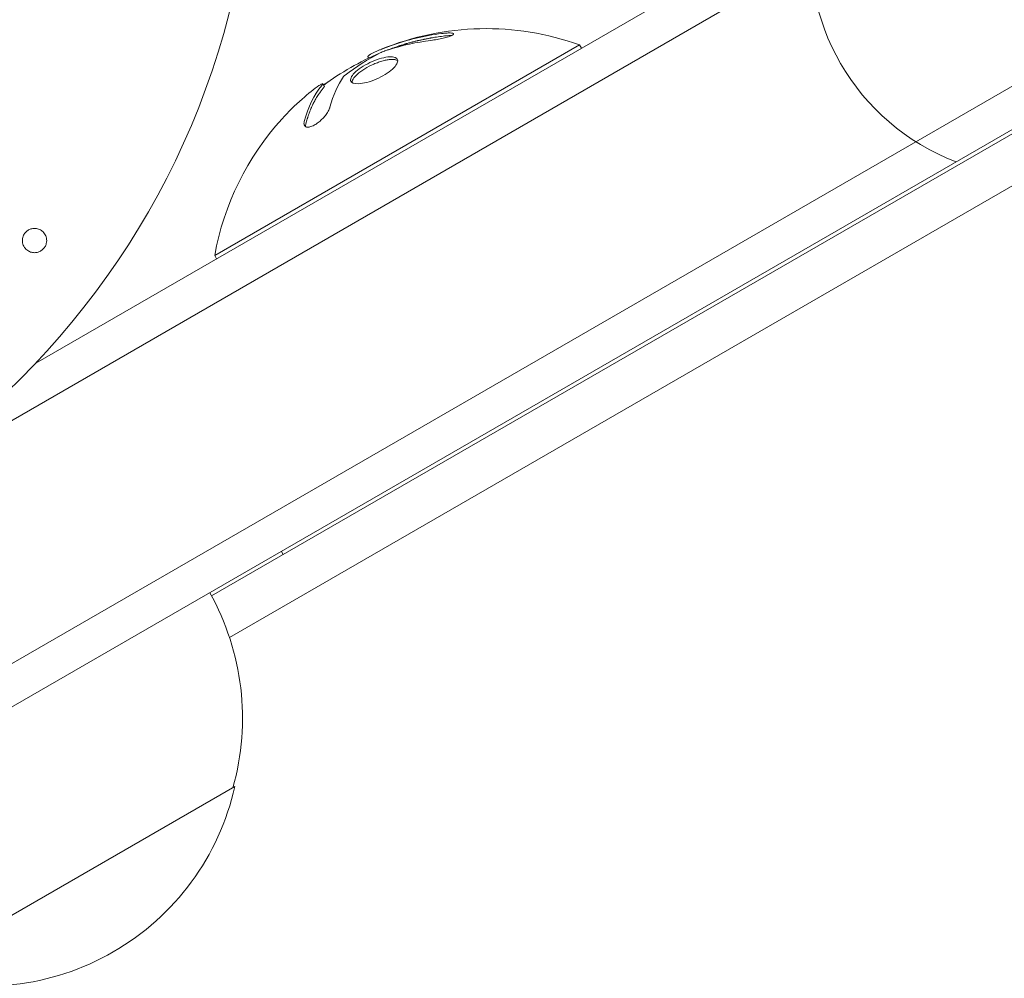
# Model space of a CAD drawing. Units: millimetres. Extents: x -5993 to 4837, y -3900 to 3684.
# Drawn here: x -508 to -442, y -575 to -511 of the extents above; entities that cross this region are included whole.
import ezdxf

# ---------------------------------------------------------------- set-up
doc = ezdxf.new("R2010")
doc.units = ezdxf.units.MM
doc.header["$LTSCALE"] = 20
doc.layers.add('2d', color=230, linetype='Continuous')

msp = doc.modelspace()

# ---------------------------------------------------------------- linework, layer by layer
at = {"layer": '2d', "lineweight": 0}
for p, q in [((-506.69, -534.165, 221.088), (127.671, -167.916, 221.088)), ((-543.006, -558.019, 221.088), (130.357, -169.252, 221.088)), ((-536.006, -570.143, 221.088), (137.357, -181.377, 221.088)), ((137.171, -184.371, 221.088), (-533.32, -571.479, 221.088)), ((-495.003, -549.639, 221.088), (-203.581, -381.387, 221.088)), ((-493.802, -552.41, 221.088), (-205.184, -385.776, 221.088)), ((-470.541, -512.999, 221.088), (-494.79, -526.999, 221.088)), ((-470.413, -513.22, 221.088), (-470.541, -512.999, 221.088)), ((-484.604, -513.784, 221.088), (-484.55, -513.877, 221.088)), ((-487.601, -515.578, 221.088), (-487.501, -515.752, 221.088)), ((-494.662, -527.22, 221.088), (-494.79, -526.999, 221.088)), ((-490.358, -546.675, 221.088), (-490.236, -546.887, 221.088)), ((-493.451, -562.317, 221.088), (-515.102, -574.817, 221.088))]:
    msp.add_line(p, q, dxfattribs=at)
msp.add_circle((-545.177, -497.726, 221.088), 53, dxfattribs=at)
for centre, radius, start, end in [((-440.182, -506.736, 221.088), 15, 170.70352, 249.29646), ((-476.752, -530.242, 221.088), 18.327, 70.19046, 112.31657), ((-476.652, -530.415, 221.088), 18.327, 113.04889, 126.46588), ((-476.752, -530.242, 221.088), 18.327, 137.72151, 169.80954), ((-509.938, -557.76, 221.088), 17, 344.1865, 29.3587), ((-510.038, -558.589, 221.088), 17, 252.66793, 347.33207)]:
    msp.add_arc(centre, radius, start, end, dxfattribs=at)
at = {"layer": '2d', "lineweight": 0, "extrusion": (0, 0, -1)}
for centre, major_axis, ratio, start_param, end_param in [((-477.224, -530.514, 221.088), (-9.134, 15.821), 0.928039, 0.201333, 0.370784), ((-476.87, -530.31, 221.088), (-9.153, 15.854), 0.987688, -0.305725, -0.202338)]:
    msp.add_ellipse(centre, major_axis=major_axis, ratio=ratio, start_param=start_param, end_param=end_param, dxfattribs=at)
at = {"layer": '2d', "lineweight": 0}
for points in [[(-479.706, -512.241, 221.088), (-480.849, -512.385, 221.088), (-481.965, -512.65, 221.088), (-483.041, -513.032, 221.088)], [(-483.041, -513.032, 221.088), (-483.285, -513.119, 221.088), (-483.514, -513.206, 221.088), (-483.727, -513.294, 221.088)], [(-486.122, -515.012, 221.088), (-485.39, -514.444, 221.088), (-484.612, -513.95, 221.088), (-483.787, -513.531, 221.088)], [(-483.825, -513.335, 221.088), (-484.342, -513.553, 221.088), (-484.638, -513.724, 221.088), (-484.604, -513.784, 221.088)], [(-483.727, -513.294, 221.088), (-483.76, -513.308, 221.088), (-483.793, -513.321, 221.088), (-483.825, -513.335, 221.088)], [(-483.458, -513.391, 221.088), (-483.384, -513.365, 221.088), (-483.31, -513.341, 221.088), (-483.238, -513.318, 221.088)], [(-487.125, -517.14, 221.088), (-486.915, -516.352, 221.088), (-486.611, -515.671, 221.088), (-486.219, -515.106, 221.088)], [(-488.983, -516.597, 221.088), (-488.571, -516.229, 221.088), (-488.173, -515.912, 221.088), (-487.858, -515.701, 221.088)], [(-487.671, -515.7, 221.088), (-488.193, -516.32, 221.088), (-488.583, -517.122, 221.088), (-488.833, -518.087, 221.088)], [(-487.719, -515.758, 221.088), (-487.719, -515.758, 221.088), (-487.719, -515.758, 221.088), (-487.719, -515.758, 221.088)], [(-488.101, -516.301, 221.088), (-488.101, -516.301, 221.088), (-488.101, -516.301, 221.088), (-488.101, -516.301, 221.088)], [(-487.866, -515.949, 221.088), (-487.866, -515.949, 221.088), (-487.866, -515.949, 221.088), (-487.866, -515.949, 221.088)], [(-488.733, -518.26, 221.088), (-488.75, -518.322, 221.088), (-488.756, -518.38, 221.088), (-488.751, -518.43, 221.088)]]:
    msp.add_open_spline(points, degree=3, dxfattribs=at)
for points, knots in [([(-479.606, -512.414, 221.088), (-479.759, -512.433, 221.088), (-479.907, -512.454, 221.088), (-480.12, -512.487, 221.088), (-480.224, -512.504, 221.088), (-480.342, -512.524, 221.088), (-480.392, -512.533, 221.088), (-480.425, -512.539, 221.088), (-480.44, -512.541, 221.088), (-480.531, -512.558, 221.088), (-480.639, -512.578, 221.088), (-480.761, -512.602, 221.088), (-480.812, -512.613, 221.088), (-480.846, -512.62, 221.088), (-480.862, -512.623, 221.088), (-480.953, -512.642, 221.088), (-481.06, -512.665, 221.088), (-481.181, -512.693, 221.088), (-481.232, -512.705, 221.088), (-481.266, -512.713, 221.088), (-481.281, -512.716, 221.088), (-481.372, -512.738, 221.088), (-481.479, -512.764, 221.088), (-481.598, -512.794, 221.088), (-481.649, -512.808, 221.088), (-481.682, -512.816, 221.088), (-481.697, -512.82, 221.088), (-481.788, -512.844, 221.088), (-481.894, -512.874, 221.088), (-482.012, -512.907, 221.088), (-482.062, -512.922, 221.088), (-482.095, -512.931, 221.088), (-482.11, -512.936, 221.088), (-482.2, -512.962, 221.088), (-482.305, -512.994, 221.088), (-482.423, -513.031, 221.088), (-482.48, -513.05, 221.088), (-482.504, -513.057, 221.088), (-482.52, -513.063, 221.088), (-482.527, -513.065, 221.088), (-482.681, -513.115, 221.088), (-482.816, -513.161, 221.088), (-482.941, -513.206, 221.088)], [0, 0, 0, 0, 0.125, 0.125, 0.1875, 0.21875, 0.234375, 0.234375, 0.25, 0.25, 0.3125, 0.34375, 0.359375, 0.359375, 0.375, 0.375, 0.4375, 0.46875, 0.484375, 0.484375, 0.5, 0.5, 0.5625, 0.59375, 0.609375, 0.609375, 0.625, 0.625, 0.6875, 0.71875, 0.734375, 0.734375, 0.75, 0.75, 0.8125, 0.84375, 0.859375, 0.867187, 0.867187, 0.875, 0.875, 1, 1, 1, 1]), ([(-480.417, -512.697, 221.088), (-480.286, -512.68, 221.088), (-480.146, -512.659, 221.088), (-480.007, -512.634, 221.088), (-479.869, -512.609, 221.088), (-479.728, -512.58, 221.088), (-479.598, -512.549, 221.088), (-479.473, -512.52, 221.088), (-479.354, -512.488, 221.088), (-479.254, -512.456, 221.088), (-479.161, -512.427, 221.088), (-479.082, -512.397, 221.088), (-479.024, -512.369, 221.088), (-478.969, -512.343, 221.088), (-478.932, -512.319, 221.088), (-478.915, -512.297, 221.088), (-478.898, -512.276, 221.088), (-478.901, -512.258, 221.088), (-478.921, -512.243, 221.088), (-478.943, -512.228, 221.088), (-478.983, -512.217, 221.088), (-479.039, -512.211, 221.088), (-479.099, -512.204, 221.088), (-479.177, -512.202, 221.088), (-479.268, -512.204, 221.088), (-479.365, -512.207, 221.088), (-479.478, -512.215, 221.088), (-479.599, -512.228, 221.088), (-479.634, -512.232, 221.088), (-479.67, -512.236, 221.088), (-479.706, -512.241, 221.088)], [0, 0, 0, 0, 0.117688, 0.117688, 0.117688, 0.23572, 0.23572, 0.23572, 0.348983, 0.348983, 0.348983, 0.453941, 0.453941, 0.453941, 0.55245, 0.55245, 0.55245, 0.649106, 0.649106, 0.649106, 0.748614, 0.748614, 0.748614, 0.85433, 0.85433, 0.85433, 0.967387, 0.967387, 0.967387, 1, 1, 1, 1]), ([(-479.041, -512.377, 221.088), (-479.094, -512.376, 221.088), (-479.155, -512.376, 221.088), (-479.336, -512.385, 221.088), (-479.468, -512.397, 221.088), (-479.606, -512.414, 221.088)], [0.8009892, 0.8009892, 0.8009892, 0.8009892, 0.875, 0.875, 1, 1, 1, 1]), ([(-482.941, -513.206, 221.088), (-483.004, -513.228, 221.088), (-483.065, -513.25, 221.088), (-483.18, -513.292, 221.088), (-483.241, -513.315, 221.088), (-483.3, -513.338, 221.088), (-483.303, -513.339, 221.088), (-483.306, -513.34, 221.088)], [0, 0, 0, 0, 0.2166442, 0.2166442, 0.4332885, 0.4332885, 0.4445146, 0.4445146, 0.4445146, 0.4445146]), ([(-482.971, -514.606, 221.088), (-482.706, -514.364, 221.088), (-482.591, -514.143, 221.088), (-482.67, -513.848, 221.088), (-482.867, -513.772, 221.088), (-483.473, -513.806, 221.088), (-483.893, -513.918, 221.088), (-484.727, -514.283, 221.088), (-485.136, -514.533, 221.088), (-485.401, -514.769, 221.088)], [0, 0, 0, 0, 0.125, 0.125, 0.25, 0.25, 0.375, 0.375, 0.5, 0.5, 0.5, 0.5]), ([(-483.787, -513.531, 221.088), (-483.743, -513.508, 221.088), (-483.695, -513.486, 221.088), (-483.646, -513.465, 221.088), (-483.596, -513.443, 221.088), (-483.545, -513.423, 221.088), (-483.495, -513.405, 221.088), (-483.483, -513.4, 221.088), (-483.47, -513.396, 221.088), (-483.458, -513.391, 221.088)], [0, 0, 0, 0, 0.444984, 0.444984, 0.444984, 0.890124, 0.890124, 0.890124, 1, 1, 1, 1]), ([(-482.623, -514.044, 221.088), (-482.646, -514.028, 221.088), (-482.672, -514.015, 221.088), (-482.725, -513.994, 221.088), (-482.749, -513.987, 221.088), (-482.804, -513.975, 221.088), (-482.832, -513.97, 221.088), (-482.926, -513.959, 221.088), (-482.993, -513.958, 221.088), (-483.147, -513.966, 221.088), (-483.228, -513.976, 221.088), (-483.407, -514.008, 221.088), (-483.499, -514.029, 221.088), (-483.696, -514.083, 221.088), (-483.795, -514.114, 221.088), (-484.002, -514.187, 221.088), (-484.106, -514.228, 221.088), (-484.418, -514.365, 221.088), (-484.625, -514.473, 221.088), (-484.906, -514.645, 221.088), (-484.995, -514.704, 221.088), (-485.16, -514.824, 221.088), (-485.236, -514.884, 221.088), (-485.301, -514.943, 221.088)], [0.1674502, 0.1674502, 0.1674502, 0.1674502, 0.1875, 0.1875, 0.203125, 0.203125, 0.21875, 0.21875, 0.25, 0.25, 0.28125, 0.28125, 0.3125, 0.3125, 0.34375, 0.34375, 0.375, 0.375, 0.4375, 0.4375, 0.46875, 0.46875, 0.5, 0.5, 0.5, 0.5]), ([(-486.219, -515.106, 221.088), (-486.209, -515.092, 221.088), (-486.195, -515.075, 221.088), (-486.176, -515.058, 221.088), (-486.161, -515.043, 221.088), (-486.142, -515.028, 221.088), (-486.122, -515.012, 221.088)], [0, 0, 0, 0, 0.541586, 0.541586, 0.541586, 1, 1, 1, 1]), ([(-485.401, -514.769, 221.088), (-485.666, -515.005, 221.088), (-485.788, -515.223, 221.088), (-485.711, -515.514, 221.088), (-485.514, -515.589, 221.088), (-484.901, -515.562, 221.088), (-484.485, -515.458, 221.088), (-483.638, -515.096, 221.088), (-483.236, -514.848, 221.088), (-482.971, -514.606, 221.088)], [0.5, 0.5, 0.5, 0.5, 0.625, 0.625, 0.75, 0.75, 0.875, 0.875, 1, 1, 1, 1]), ([(-485.301, -514.943, 221.088), (-485.367, -515.001, 221.088), (-485.426, -515.06, 221.088), (-485.521, -515.17, 221.088), (-485.56, -515.226, 221.088), (-485.618, -515.326, 221.088), (-485.639, -515.376, 221.088), (-485.654, -515.442, 221.088), (-485.656, -515.464, 221.088), (-485.657, -515.487, 221.088), (-485.656, -515.489, 221.088), (-485.656, -515.492, 221.088)], [0.5, 0.5, 0.5, 0.5, 0.53125, 0.53125, 0.5625, 0.5625, 0.59375, 0.59375, 0.609375, 0.609375, 0.611517, 0.611517, 0.611517, 0.611517]), ([(-487.858, -515.701, 221.088), (-487.791, -515.657, 221.088), (-487.735, -515.622, 221.088), (-487.692, -515.6, 221.088), (-487.65, -515.579, 221.088), (-487.621, -515.569, 221.088), (-487.608, -515.573, 221.088), (-487.594, -515.577, 221.088), (-487.597, -515.594, 221.088), (-487.613, -515.622, 221.088), (-487.625, -515.643, 221.088), (-487.645, -515.669, 221.088), (-487.671, -515.7, 221.088)], [0, 0, 0, 0, 0.26951, 0.26951, 0.26951, 0.539189, 0.539189, 0.539189, 0.809594, 0.809594, 0.809594, 1, 1, 1, 1]), ([(-487.501, -515.752, 221.088), (-487.498, -515.757, 221.088), (-487.499, -515.766, 221.088), (-487.509, -515.789, 221.088), (-487.517, -515.803, 221.088), (-487.54, -515.834, 221.088), (-487.554, -515.852, 221.088), (-487.571, -515.873, 221.088)], [0.6050512, 0.6050512, 0.6050512, 0.6050512, 0.75, 0.75, 0.875, 0.875, 1, 1, 1, 1]), ([(-487.281, -515.486, 221.088), (-487.297, -515.494, 221.088), (-487.314, -515.503, 221.088), (-487.33, -515.512, 221.088), (-487.401, -515.551, 221.088), (-487.479, -515.598, 221.088), (-487.559, -515.65, 221.088)], [0.4743292, 0.4743292, 0.4743292, 0.4743292, 0.5190116, 0.5190116, 0.5190116, 0.7114501, 0.7114501, 0.7114501, 0.7114501]), ([(-487.571, -515.873, 221.088), (-487.587, -515.892, 221.088), (-487.611, -515.921, 221.088), (-487.635, -515.951, 221.088), (-487.651, -515.971, 221.088), (-487.66, -515.982, 221.088), (-487.683, -516.011, 221.088), (-487.706, -516.041, 221.088), (-487.733, -516.077, 221.088), (-487.745, -516.093, 221.088), (-487.753, -516.103, 221.088), (-487.757, -516.109, 221.088), (-487.789, -516.153, 221.088), (-487.818, -516.193, 221.088), (-487.862, -516.258, 221.088), (-487.884, -516.291, 221.088), (-487.911, -516.331, 221.088), (-487.922, -516.348, 221.088), (-487.93, -516.36, 221.088), (-487.934, -516.367, 221.088), (-487.964, -516.413, 221.088), (-487.991, -516.457, 221.088), (-488.032, -516.526, 221.088), (-488.053, -516.561, 221.088), (-488.077, -516.603, 221.088), (-488.088, -516.622, 221.088), (-488.095, -516.634, 221.088), (-488.099, -516.641, 221.088), (-488.127, -516.691, 221.088), (-488.165, -516.761, 221.088), (-488.209, -516.847, 221.088), (-488.232, -516.892, 221.088), (-488.241, -516.911, 221.088), (-488.248, -516.925, 221.088), (-488.251, -516.932, 221.088), (-488.277, -516.985, 221.088), (-488.312, -517.059, 221.088), (-488.353, -517.15, 221.088), (-488.373, -517.197, 221.088), (-488.382, -517.218, 221.088), (-488.388, -517.231, 221.088), (-488.391, -517.239, 221.088), (-488.415, -517.295, 221.088), (-488.446, -517.373, 221.088), (-488.483, -517.469, 221.088), (-488.501, -517.518, 221.088), (-488.509, -517.539, 221.088), (-488.515, -517.554, 221.088), (-488.517, -517.561, 221.088), (-488.539, -517.621, 221.088), (-488.568, -517.703, 221.088), (-488.601, -517.803, 221.088), (-488.615, -517.847, 221.088), (-488.624, -517.877, 221.088), (-488.629, -517.893, 221.088), (-488.667, -518.017, 221.088), (-488.701, -518.135, 221.088), (-488.733, -518.26, 221.088)], [0, 0, 0, 0, 0.03125, 0.046875, 0.046875, 0.0625, 0.0625, 0.09375, 0.109375, 0.117187, 0.117187, 0.125, 0.125, 0.1875, 0.1875, 0.21875, 0.234375, 0.242187, 0.242187, 0.25, 0.25, 0.3125, 0.3125, 0.34375, 0.359375, 0.367187, 0.367187, 0.375, 0.375, 0.4375, 0.46875, 0.484375, 0.492187, 0.492187, 0.5, 0.5, 0.5625, 0.59375, 0.609375, 0.617187, 0.617187, 0.625, 0.625, 0.6875, 0.71875, 0.734375, 0.742187, 0.742187, 0.75, 0.75, 0.8125, 0.84375, 0.859375, 0.859375, 0.875, 0.875, 1, 1, 1, 1]), ([(-488.833, -518.087, 221.088), (-488.856, -518.173, 221.088), (-488.859, -518.249, 221.088), (-488.841, -518.31, 221.088), (-488.824, -518.37, 221.088), (-488.786, -518.416, 221.088), (-488.729, -518.442, 221.088), (-488.674, -518.466, 221.088), (-488.601, -518.473, 221.088), (-488.514, -518.458, 221.088), (-488.437, -518.446, 221.088), (-488.346, -518.416, 221.088), (-488.25, -518.37, 221.088), (-488.164, -518.329, 221.088), (-488.071, -518.275, 221.088), (-487.98, -518.211, 221.088), (-487.892, -518.149, 221.088), (-487.804, -518.078, 221.088), (-487.722, -518.003, 221.088), (-487.637, -517.925, 221.088), (-487.557, -517.841, 221.088), (-487.485, -517.757, 221.088), (-487.408, -517.666, 221.088), (-487.34, -517.574, 221.088), (-487.285, -517.486, 221.088), (-487.225, -517.389, 221.088), (-487.178, -517.295, 221.088), (-487.148, -517.21, 221.088), (-487.139, -517.186, 221.088), (-487.132, -517.162, 221.088), (-487.125, -517.14, 221.088)], [0, 0, 0, 0, 0.123267, 0.123267, 0.123267, 0.246944, 0.246944, 0.246944, 0.364412, 0.364412, 0.364412, 0.469764, 0.469764, 0.469764, 0.565076, 0.565076, 0.565076, 0.656937, 0.656937, 0.656937, 0.751946, 0.751946, 0.751946, 0.854928, 0.854928, 0.854928, 0.968152, 0.968152, 0.968152, 1, 1, 1, 1]), ([(-507.551, -525.804, 221.088), (-507.537, -525.751, 221.088), (-507.518, -525.698, 221.088), (-507.493, -525.648, 221.088), (-507.456, -525.573, 221.088), (-507.407, -525.503, 221.088), (-507.349, -525.443, 221.088), (-507.295, -525.387, 221.088), (-507.232, -525.338, 221.088), (-507.166, -525.301, 221.088), (-507.097, -525.262, 221.088), (-507.023, -525.234, 221.088), (-506.95, -525.217, 221.088), (-506.868, -525.198, 221.088), (-506.785, -525.192, 221.088), (-506.705, -525.198, 221.088), (-506.614, -525.205, 221.088), (-506.525, -525.228, 221.088), (-506.444, -525.263, 221.088), (-506.353, -525.303, 221.088), (-506.269, -525.36, 221.088), (-506.199, -525.429, 221.088), (-506.124, -525.503, 221.088), (-506.062, -525.593, 221.088), (-506.02, -525.694, 221.088), (-505.98, -525.79, 221.088), (-505.957, -525.899, 221.088), (-505.958, -526.01, 221.088), (-505.958, -526.075, 221.088), (-505.967, -526.143, 221.088), (-505.984, -526.209, 221.088)], [0.5, 0.5, 0.5, 0.5, 0.5308264, 0.5308264, 0.5308264, 0.5764939, 0.5764939, 0.5764939, 0.619222, 0.619222, 0.619222, 0.6634255, 0.6634255, 0.6634255, 0.7123401, 0.7123401, 0.7123401, 0.7680844, 0.7680844, 0.7680844, 0.8308981, 0.8308981, 0.8308981, 0.8977418, 0.8977418, 0.8977418, 0.9621491, 0.9621491, 0.9621491, 1, 1, 1, 1]), ([(-505.984, -526.209, 221.088), (-506.004, -526.284, 221.088), (-506.035, -526.358, 221.088), (-506.076, -526.426, 221.088), (-506.117, -526.493, 221.088), (-506.169, -526.556, 221.088), (-506.228, -526.608, 221.088), (-506.286, -526.66, 221.088), (-506.351, -526.703, 221.088), (-506.419, -526.736, 221.088), (-506.491, -526.77, 221.088), (-506.567, -526.793, 221.088), (-506.643, -526.804, 221.088), (-506.727, -526.818, 221.088), (-506.812, -526.817, 221.088), (-506.893, -526.804, 221.088), (-506.986, -526.79, 221.088), (-507.074, -526.759, 221.088), (-507.155, -526.715, 221.088), (-507.244, -526.667, 221.088), (-507.324, -526.601, 221.088), (-507.389, -526.522, 221.088), (-507.457, -526.441, 221.088), (-507.51, -526.344, 221.088), (-507.542, -526.238, 221.088), (-507.572, -526.14, 221.088), (-507.583, -526.031, 221.088), (-507.572, -525.922, 221.088), (-507.568, -525.883, 221.088), (-507.561, -525.844, 221.088), (-507.551, -525.804, 221.088)], [0, 0, 0, 0, 0.0433665, 0.0433665, 0.0433665, 0.0868094, 0.0868094, 0.0868094, 0.1295054, 0.1295054, 0.1295054, 0.1746613, 0.1746613, 0.1746613, 0.2253036, 0.2253036, 0.2253036, 0.2831823, 0.2831823, 0.2831823, 0.3477345, 0.3477345, 0.3477345, 0.4147773, 0.4147773, 0.4147773, 0.4773892, 0.4773892, 0.4773892, 0.5, 0.5, 0.5, 0.5])]:
    msp.add_open_spline(points, degree=3, knots=knots, dxfattribs=at)

doc.saveas('drawing.dxf')
